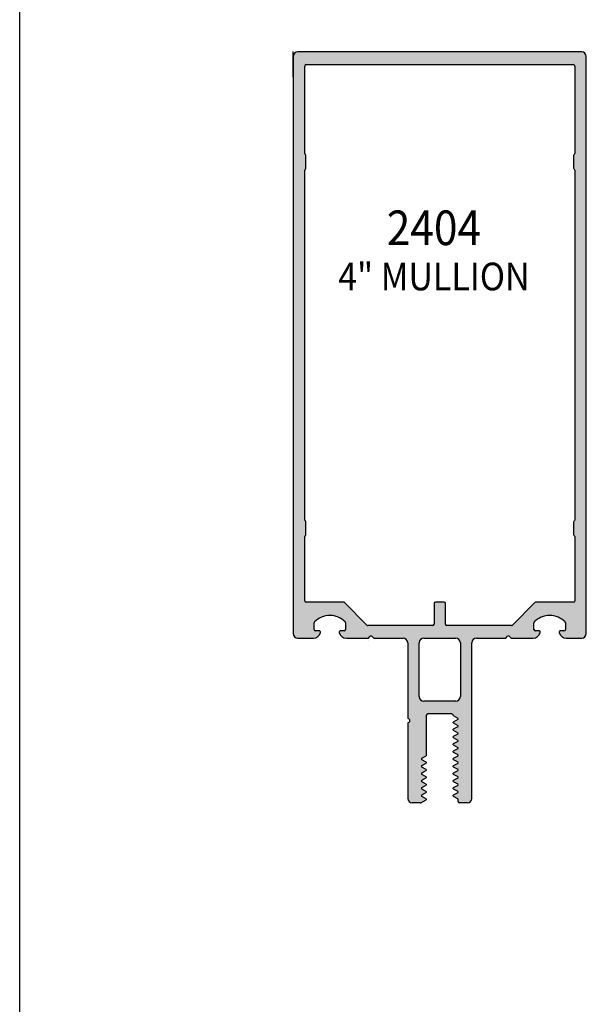
# Model space of a CAD drawing. Units: millimetres. Extents: x 2375 to 3891, y 1083 to 1643.
# Drawn here: x 2808 to 2858, y 1448 to 1533 of the extents above; entities that cross this region are included whole.
import ezdxf
from ezdxf.enums import TextEntityAlignment as Align

# ---------------------------------------------------------------- set-up
doc = ezdxf.new("R2010")
doc.units = ezdxf.units.MM
doc.layers.add('1', color=7, linetype='Continuous')
doc.layers.add('4', color=4, linetype='Continuous')
doc.styles.add('Spec Cali', font='calibrib.ttf', dxfattribs={"width": 0.9, "height": 2.4})

msp = doc.modelspace()

# ---------------------------------------------------------------- hatches: boundary and pattern name
at = {"layer": '4'}
h = msp.add_hatch(color=4, dxfattribs=at)
h.dxf.hatch_style = 1
h.paths.add_polyline_path([(2855.773353623844, 1480.905249434728), (2855.773353623844, 1480.351395058537, -0.4142135623730951), (2855.648374000782, 1480.226415435475), (2855.346554325122, 1480.226415435475, 0.4903143948258145), (2855.223607149444, 1480.067691314186, 0.3419987131196588), (2855.838343027836, 1479.59151895032), (2857.183123771984, 1479.59151895032, 0.4142135623730948), (2857.583058565782, 1479.991453744118), (2857.583058565782, 1529.983302968936, 0.4142135623730902), (2857.183123771983, 1530.383237762735), (2832.587133953373, 1530.383237762734, 0.4142135623730951), (2832.187199159574, 1529.983302968936), (2832.187199159575, 1479.991453744118, 0.4142135623730945), (2832.587133953373, 1479.591518950319), (2833.931914697521, 1479.591518950319, 0.3419987131196293), (2834.546650575914, 1480.067691314186, 0.4903143948258656), (2834.423703400235, 1480.226415435475), (2834.121883724576, 1480.226415435475, -0.414213562373099), (2833.996904101513, 1480.351395058537), (2833.996904101513, 1480.905249434727, -0.1931191862440738), (2834.03211435609, 1480.993011526325, -0.4273467869454132), (2836.691248814612, 1480.993011526325, -0.1931191862440447), (2836.726459069188, 1480.905249434727), (2836.726459069188, 1480.351395058537, -0.4142135623729956), (2836.601479446126, 1480.226415435475), (2836.299659770466, 1480.226415435475, 0.490314394825767), (2836.176712594788, 1480.067691314186, 0.3419987131196463), (2836.79144847318, 1479.591518950319), (2838.704052540294, 1479.591518950319), (2838.864268467325, 1479.751734877349, -0.414213562373034), (2839.007929142526, 1479.751734877349), (2839.168145069556, 1479.591518950319), (2841.703147659519, 1479.591518950319, -0.4142135623730964), (2842.103082453318, 1479.191584156521), (2842.103082453318, 1472.640652234101, -1), (2842.103082453318, 1472.259714343008), (2842.103082453318, 1465.708782420587, 0.4142135623730997), (2842.503017247116, 1465.308847626789), (2843.194025036329, 1465.308847626789, 0.1316524975873826), (2843.257514684844, 1465.325859626837), (2843.72031877574, 1465.593059693297), (2843.72031877574, 1465.659532045436), (2843.332806956475, 1465.883262098603, -0.5773502691896131), (2843.332806956475, 1466.004226125285), (2843.72031877574, 1466.227956178453), (2843.72031877574, 1466.294428530591), (2843.332806956475, 1466.518158583759, -0.5773502691895107), (2843.332806956475, 1466.63912261044), (2843.72031877574, 1466.862852663608), (2843.72031877574, 1466.929325015746), (2843.332806956475, 1467.153055068914, -0.5773502691895797), (2843.332806956475, 1467.274019095595), (2843.72031877574, 1467.497749148763), (2843.72031877574, 1467.564221500901), (2843.332806956475, 1467.787951554069, -0.5773502691895794), (2843.332806956475, 1467.908915580751), (2843.72031877574, 1468.132645633918), (2843.72031877574, 1468.199117986057), (2843.332806956475, 1468.422848039224, -0.5773502691895962), (2843.332806956474, 1468.543812065906), (2843.72031877574, 1468.767542119073), (2843.72031877574, 1468.834014471212), (2843.332806956474, 1469.057744524379, -0.5773502691895595), (2843.332806956474, 1469.178708551061), (2843.72031877574, 1469.402438604229), (2843.72031877574, 1472.90060985007, -0.414213562373087), (2843.847298072772, 1473.027589147101), (2845.922959652586, 1473.027589147101, -0.4142135623744339), (2846.049938949617, 1472.900609850069), (2846.049938949617, 1472.894369272582), (2846.437450768883, 1472.670639219415, -0.5773502691895908), (2846.437450768883, 1472.549675192733), (2846.049938949617, 1472.325945139565), (2846.049938949617, 1472.259472787427), (2846.437450768883, 1472.035742734259, -0.577350269189557), (2846.437450768883, 1471.914778707577), (2846.049938949617, 1471.69104865441), (2846.049938949617, 1471.624576302272), (2846.437450768883, 1471.400846249104, -0.5773502691895965), (2846.437450768883, 1471.279882222422), (2846.049938949617, 1471.056152169255), (2846.049938949617, 1470.989679817117), (2846.437450768883, 1470.765949763949, -0.5773502691895763), (2846.437450768883, 1470.644985737267), (2846.049938949617, 1470.4212556841), (2846.049938949617, 1470.354783331961), (2846.437450768883, 1470.131053278794, -0.5773502691896163), (2846.437450768883, 1470.010089252112), (2846.049938949617, 1469.786359198944), (2846.049938949617, 1469.719886846806), (2846.437450768883, 1469.496156793639, -0.5773502691895933), (2846.437450768883, 1469.375192766957), (2846.049938949617, 1469.151462713789), (2846.049938949617, 1469.084990361651), (2846.437450768883, 1468.861260308483, -0.5773502691895965), (2846.437450768883, 1468.740296281802), (2846.049938949617, 1468.516566228634), (2846.049938949617, 1468.450093876496), (2846.437450768883, 1468.226363823328, -0.5773502691896134), (2846.437450768883, 1468.105399796646), (2846.049938949617, 1467.881669743479), (2846.049938949617, 1467.81519739134), (2846.437450768883, 1467.591467338173, -0.5773502691895968), (2846.437450768883, 1467.470503311491), (2846.049938949617, 1467.246773258324), (2846.049938949617, 1467.180300906185), (2846.437450768883, 1466.956570853018, -0.5773502691895958), (2846.437450768883, 1466.835606826336), (2846.049938949617, 1466.611876773168), (2846.049938949617, 1466.54540442103), (2846.437450768883, 1466.321674367863, -0.5773502691896971), (2846.437450768883, 1466.200710341181), (2846.049938949617, 1465.976980288013), (2846.049938949617, 1465.910507935875), (2846.408880427051, 1465.703272977255, -0.2679491924311033), (2846.472370075567, 1465.593305680271), (2846.472370075567, 1465.43582692382, 0.4142135623731113), (2846.599349372598, 1465.308847626789), (2847.267240478242, 1465.308847626789, 0.4142135623730172), (2847.66717527204, 1465.708782420588), (2847.66717527204, 1479.191584156521, -0.4142135623730923), (2848.067110065838, 1479.591518950319), (2850.602112655801, 1479.59151895032), (2850.762328582831, 1479.75173487735, -0.4142135623730812), (2850.905989258033, 1479.75173487735), (2851.066205185063, 1479.59151895032), (2852.978809252177, 1479.59151895032, 0.3419987131196813), (2853.59354513057, 1480.067691314186, 0.4903143948258607), (2853.470597954891, 1480.226415435475), (2853.168778279231, 1480.226415435475, -0.414213562373122), (2853.043798656169, 1480.351395058537), (2853.043798656169, 1480.905249434728, -0.1931191862440818), (2853.079008910745, 1480.993011526325, -0.4273467869453817), (2855.738143369267, 1480.993011526325, -0.1931191862440895)])
h.paths.add_polyline_path([(2856.458241958224, 1482.706011157026), (2853.224946760143, 1482.706011157026, 0.1989123673796589), (2853.135158838142, 1482.668819781996), (2851.194870064442, 1480.728531008295, -0.1989123673796583), (2851.105082142441, 1480.691339633265), (2845.510026977989, 1480.691339633265, -0.4142135623730902), (2845.385047354927, 1480.816319256327), (2845.385047354927, 1482.581031533964, 0.4142135623730888), (2845.260067731865, 1482.706011157026), (2844.510189993493, 1482.706011157026, 0.4142135623730998), (2844.38521037043, 1482.581031533964), (2844.38521037043, 1480.816319256327, -0.4142135623731027), (2844.260230747368, 1480.691339633265), (2838.665175582916, 1480.691339633265, -0.1989123673796667), (2838.575387660916, 1480.728531008295), (2836.635098887215, 1482.668819781995, 0.1989123673796578), (2836.545310965214, 1482.706011157026), (2833.312015767133, 1482.706011157025, -0.4142135623730913), (2833.187036144071, 1482.830990780088), (2833.187036144076, 1488.402560953743, -0.2655079879662857), (2833.237027993296, 1488.490068112337, 0.2655079879663204), (2833.287019842516, 1488.577575270931), (2833.287019842521, 1489.652357184363, 0.2655079879538178), (2833.237027993294, 1489.739864342953, -0.2655079879663294), (2833.187036144071, 1489.827371501551), (2833.187036144076, 1520.147385211503, -0.2655079879662799), (2833.237027993296, 1520.234892370096, 0.2655079879663014), (2833.287019842516, 1520.32239952869), (2833.28701984252, 1521.397181442123, 0.2655079879538422), (2833.237027993293, 1521.484688600713, -0.2655079879663736), (2833.187036144071, 1521.57219575931), (2833.187036144071, 1529.158437456726, -0.4142135623730951), (2833.312015767133, 1529.283417079788), (2856.458241958223, 1529.283417079788, -0.4142135623730976), (2856.583221581286, 1529.158437456726), (2856.583221581281, 1521.57219575931, -0.2655079879663428), (2856.533229732061, 1521.484688600717, 0.2655079879663052), (2856.483237882841, 1521.397181442123), (2856.483237882836, 1520.322399528691, 0.2655079879536986), (2856.533229732063, 1520.2348923701, -0.2655079879662933), (2856.583221581286, 1520.147385211503), (2856.583221581282, 1489.827371501551, -0.265507987966331), (2856.533229732061, 1489.739864342958, 0.2655079879663288), (2856.483237882841, 1489.652357184364), (2856.483237882836, 1488.577575270931, 0.2655079879537579), (2856.533229732063, 1488.490068112341, -0.2655079879663042), (2856.583221581286, 1488.402560953743), (2856.583221581286, 1482.830990780088, -0.4142135623730982)], flags=16)
h.paths.add_polyline_path([(2846.667338287543, 1479.191584156521), (2846.667338287543, 1474.527344623845, -0.4142135623730951), (2846.267403493745, 1474.127409830047), (2843.502854231613, 1474.127409830047, -0.4142135623730944), (2843.102919437814, 1474.527344623845), (2843.102919437814, 1479.191584156521, -0.4142135623730957), (2843.502854231612, 1479.591518950319), (2846.267403493745, 1479.591518950319, -0.4142135623730961)], flags=16)
h.paths.add_polyline_path([(2835.082191517527, 1509.064397452898), (2853.670541823026, 1509.064397452898), (2853.670541823026, 1512.857472809314), (2835.082191517527, 1512.857472809314)], flags=8)
h.paths.add_polyline_path([(2839.548701825236, 1511.737889534463), (2849.559088790613, 1511.737889534463), (2849.559088790613, 1516.231779554829), (2839.548701825236, 1516.231779554829)], flags=8)

# ---------------------------------------------------------------- linework, layer by layer
msp.add_line((2808.483685041803, 1362.697558017333), (2808.483685041803, 1642.697558017333))
msp.add_line((2808.483685041803, 1362.697558017333), (2808.483685041803, 1642.697558017333))
at = {"color": 4, "linetype": 'Continuous'}
for p, q in [((2832.187199159574, 1529.983302968936), (2832.187199159575, 1479.991453744118)), ((2857.183123771983, 1530.383237762735), (2832.587133953373, 1530.383237762734)), ((2857.583058565782, 1479.991453744118), (2857.583058565782, 1529.983302968936)), ((2833.187036144071, 1521.57219575931), (2833.187036144071, 1529.158437456726)), ((2833.312015767133, 1529.283417079788), (2856.458241958223, 1529.283417079788)), ((2856.583221581286, 1529.158437456726), (2856.583221581286, 1521.57219575931)), ((2833.287019842521, 1520.32239952869), (2833.28701984252, 1521.397181442123)), ((2856.483237882836, 1521.397181442123), (2856.483237882836, 1520.32239952869)), ((2833.187036144071, 1489.827371501551), (2833.187036144071, 1520.147385211503)), ((2856.583221581286, 1520.147385211503), (2856.583221581286, 1489.827371501551)), ((2833.287019842521, 1488.577575270931), (2833.287019842521, 1489.652357184364)), ((2856.483237882836, 1489.652357184364), (2856.483237882836, 1488.577575270931)), ((2833.187036144071, 1482.830990780088), (2833.187036144071, 1488.402560953743)), ((2856.583221581286, 1488.402560953743), (2856.583221581286, 1482.830990780088)), ((2836.545310965214, 1482.706011157026), (2833.312015767133, 1482.706011157025)), ((2845.260067731865, 1482.706011157026), (2844.510189993493, 1482.706011157026)), ((2856.458241958224, 1482.706011157026), (2853.224946760143, 1482.706011157026)), ((2838.575387660916, 1480.728531008295), (2836.635098887215, 1482.668819781995)), ((2844.38521037043, 1482.581031533964), (2844.38521037043, 1480.816319256327)), ((2845.385047354927, 1480.816319256327), (2845.385047354927, 1482.581031533964)), ((2853.135158838142, 1482.668819781996), (2851.194870064442, 1480.728531008295)), ((2833.996904101513, 1480.351395058537), (2833.996904101513, 1480.905249434727)), ((2834.423703400235, 1480.226415435475), (2834.121883724576, 1480.226415435475)), ((2836.156551988026, 1480.226415435474), (2836.156551988026, 1480.226415435474)), ((2836.601479446126, 1480.226415435475), (2836.299659770466, 1480.226415435475)), ((2836.726459069188, 1480.905249434727), (2836.726459069188, 1480.351395058537)), ((2844.260230747368, 1480.691339633265), (2838.665175582916, 1480.691339633265)), ((2851.105082142441, 1480.691339633265), (2845.510026977989, 1480.691339633265)), ((2853.043798656169, 1480.351395058537), (2853.043798656169, 1480.905249434728)), ((2853.470597954891, 1480.226415435475), (2853.168778279231, 1480.226415435475)), ((2855.648374000782, 1480.226415435475), (2855.346554325122, 1480.226415435475)), ((2855.773353623844, 1480.905249434728), (2855.773353623844, 1480.351395058537)), ((2832.587133953373, 1479.591518950319), (2833.931914697521, 1479.591518950319)), ((2836.79144847318, 1479.591518950319), (2838.704052540294, 1479.591518950319)), ((2838.704052540294, 1479.591518950319), (2838.864268467325, 1479.75173487735)), ((2839.007929142526, 1479.75173487735), (2839.168145069556, 1479.591518950319)), ((2839.168145069556, 1479.591518950319), (2841.703147659519, 1479.591518950319)), ((2843.502854231612, 1479.591518950319), (2846.267403493745, 1479.591518950319)), ((2848.067110065838, 1479.591518950319), (2850.602112655801, 1479.59151895032)), ((2850.602112655801, 1479.59151895032), (2850.762328582831, 1479.75173487735)), ((2850.905989258033, 1479.75173487735), (2851.066205185063, 1479.59151895032)), ((2851.066205185063, 1479.59151895032), (2852.978809252177, 1479.59151895032)), ((2855.838343027836, 1479.59151895032), (2857.183123771984, 1479.59151895032)), ((2842.103082453318, 1479.191584156521), (2842.103082453318, 1472.640652234101)), ((2843.102919437814, 1474.527344623845), (2843.102919437814, 1479.191584156521)), ((2846.667338287543, 1479.191584156521), (2846.667338287543, 1474.527344623845)), ((2847.66717527204, 1465.708782420588), (2847.66717527204, 1479.191584156521)), ((2846.267403493745, 1474.127409830047), (2843.502854231613, 1474.127409830047)), ((2843.72031877574, 1472.90060985007), (2843.72031877574, 1469.402438604229)), ((2845.922959652586, 1473.027589147101), (2843.847298072772, 1473.027589147101)), ((2846.049938949617, 1472.894369272582), (2846.049938949617, 1472.900609850069)), ((2842.103082453318, 1472.259714343008), (2842.103082453318, 1465.708782420587)), ((2846.049938949617, 1472.259472787427), (2846.049938949617, 1472.325945139565)), ((2846.049938949617, 1471.624576302272), (2846.049938949617, 1471.69104865441)), ((2846.049938949617, 1470.989679817117), (2846.049938949617, 1471.056152169255)), ((2846.049938949617, 1470.354783331961), (2846.049938949617, 1470.4212556841)), ((2846.049938949617, 1469.719886846806), (2846.049938949617, 1469.786359198944)), ((2846.049938949617, 1469.084990361651), (2846.049938949617, 1469.151462713789)), ((2843.72031877574, 1468.834014471212), (2843.72031877574, 1468.767542119073)), ((2843.72031877574, 1468.199117986057), (2843.72031877574, 1468.132645633918)), ((2846.049938949617, 1468.450093876496), (2846.049938949617, 1468.516566228634)), ((2843.72031877574, 1467.564221500901), (2843.72031877574, 1467.497749148763)), ((2846.049938949617, 1467.81519739134), (2846.049938949617, 1467.881669743479)), ((2843.72031877574, 1466.929325015746), (2843.72031877574, 1466.862852663608)), ((2846.049938949617, 1467.180300906185), (2846.049938949617, 1467.246773258324)), ((2846.049938949617, 1466.54540442103), (2846.049938949617, 1466.611876773168)), ((2843.72031877574, 1466.294428530591), (2843.72031877574, 1466.227956178453)), ((2843.72031877574, 1465.659532045436), (2843.72031877574, 1465.593059693297)), ((2846.049938949617, 1465.910507935875), (2846.049938949617, 1465.976980288013)), ((2843.194025036329, 1465.308847626789), (2842.503017247116, 1465.308847626789)), ((2846.472370075567, 1465.43582692382), (2846.472370075567, 1465.593305680271)), ((2847.267240478242, 1465.308847626789), (2846.599349372598, 1465.308847626789))]:
    msp.add_line(p, q, dxfattribs=at)
for centre, radius, start, end in [((2832.587133953373, 1529.983302968936), 0.3999347937985878, 90, 180), ((2857.183123771983, 1529.983302968936), 0.3999347937985088, 0, 90), ((2833.312015767133, 1529.158437456726), 0.1249796230620693, 90, 180), ((2856.458241958223, 1529.158437456726), 0.1249796230620467, 0, 90), ((2833.312015767133, 1482.830990780088), 0.1249796230620467, 180, 270), ((2844.510189993493, 1482.581031533964), 0.124979623062058, 90, 180), ((2845.260067731865, 1482.581031533964), 0.124979623062058, 0, 90), ((2856.458241958224, 1482.830990780088), 0.1249796230620354, 270, 0), ((2835.361681585351, 1479.721497758304), 1.839700051473258, 43.7214292134955, 136.2785707865045), ((2854.408576140007, 1479.721497758304), 1.839700051473352, 43.7214292134955, 136.2785707865045), ((2834.121883724576, 1480.351395058537), 0.1249796230620354, 180, 270), ((2836.601479446126, 1480.351395058537), 0.1249796230620129, 270, 0), ((2844.260230747368, 1480.816319256327), 0.124979623062058, 270, 0), ((2853.168778279231, 1480.351395058537), 0.1249796230620241, 180, 270), ((2855.648374000782, 1480.351395058537), 0.1249796230620129, 270, 0), ((2832.587133953373, 1479.991453744118), 0.3999347937985314, 180, 270), ((2833.931914697521, 1480.226415435475), 0.6348964851552013, 270, 345.5224878140705), ((2836.79144847318, 1480.226415435474), 0.6348964851551011, 194.4775121859294, 270), ((2841.703147659519, 1479.191584156521), 0.3999347937985652, 0, 90), ((2852.978809252177, 1480.226415435475), 0.6348964851552013, 270, 345.5224878140705), ((2855.838343027836, 1480.226415435475), 0.6348964851551889, 194.4775121859294, 270), ((2857.183123771984, 1479.991453744118), 0.3999347937985314, 270, 0), ((2843.502854231613, 1474.527344623845), 0.3999347937985314, 180, 270), ((2846.267403493745, 1474.527344623845), 0.399934793798554, 270, 0), ((2842.503017247116, 1465.708782420587), 0.3999347937985314, 180, 270), ((2847.267240478242, 1465.708782420588), 0.3999347937984412, 270, 0)]:
    msp.add_arc(centre, radius, start, end, dxfattribs=at)
at = {"layer": '1', "color": 4, "linetype": 'Continuous'}
for p, q in [((2846.049938949617, 1472.894369272582), (2846.437450768883, 1472.670639219415)), ((2846.437450768883, 1472.549675192733), (2846.049938949617, 1472.325945139565)), ((2846.049938949617, 1472.259472787427), (2846.437450768883, 1472.035742734259)), ((2846.437450768883, 1471.914778707577), (2846.049938949617, 1471.69104865441)), ((2846.049938949617, 1471.624576302272), (2846.437450768883, 1471.400846249104)), ((2846.437450768883, 1471.279882222422), (2846.049938949617, 1471.056152169255)), ((2846.049938949617, 1470.989679817117), (2846.437450768883, 1470.765949763949)), ((2846.437450768883, 1470.644985737267), (2846.049938949617, 1470.4212556841)), ((2846.049938949617, 1470.354783331961), (2846.437450768883, 1470.131053278794)), ((2846.437450768883, 1470.010089252112), (2846.049938949617, 1469.786359198944)), ((2843.332806956475, 1469.178708551061), (2843.72031877574, 1469.402438604229)), ((2843.72031877574, 1468.834014471212), (2843.332806956475, 1469.057744524379)), ((2846.049938949617, 1469.719886846806), (2846.437450768883, 1469.496156793639)), ((2846.437450768883, 1469.375192766957), (2846.049938949617, 1469.151462713789)), ((2846.049938949617, 1469.084990361651), (2846.437450768883, 1468.861260308483)), ((2843.332806956475, 1468.543812065906), (2843.72031877574, 1468.767542119073)), ((2843.72031877574, 1468.199117986057), (2843.332806956475, 1468.422848039224)), ((2846.437450768883, 1468.740296281802), (2846.049938949617, 1468.516566228634)), ((2846.049938949617, 1468.450093876496), (2846.437450768883, 1468.226363823328)), ((2843.332806956475, 1467.908915580751), (2843.72031877574, 1468.132645633918)), ((2843.72031877574, 1467.564221500901), (2843.332806956475, 1467.787951554069)), ((2843.332806956475, 1467.274019095595), (2843.72031877574, 1467.497749148763)), ((2846.437450768883, 1468.105399796646), (2846.049938949617, 1467.881669743479)), ((2846.049938949617, 1467.81519739134), (2846.437450768883, 1467.591467338173)), ((2846.437450768883, 1467.470503311491), (2846.049938949617, 1467.246773258324)), ((2843.72031877574, 1466.929325015746), (2843.332806956475, 1467.153055068914)), ((2843.332806956475, 1466.63912261044), (2843.72031877574, 1466.862852663608)), ((2843.72031877574, 1466.294428530591), (2843.332806956475, 1466.518158583758)), ((2846.049938949617, 1467.180300906185), (2846.437450768883, 1466.956570853018)), ((2846.437450768883, 1466.835606826336), (2846.049938949617, 1466.611876773168)), ((2846.049938949617, 1466.54540442103), (2846.437450768883, 1466.321674367863)), ((2843.332806956475, 1466.004226125285), (2843.72031877574, 1466.227956178453)), ((2843.72031877574, 1465.659532045436), (2843.332806956475, 1465.883262098603)), ((2846.437450768883, 1466.200710341181), (2846.049938949617, 1465.976980288013)), ((2846.049938949617, 1465.910507935875), (2846.408880427051, 1465.703272977255)), ((2843.257514684844, 1465.325859626836), (2843.72031877574, 1465.593059693297))]:
    msp.add_line(p, q, dxfattribs=at)
msp.add_circle((2838.734372458436, 1479.400605751998), 0.0001269792970713389, dxfattribs=at)
for centre, radius, start, end in [((2833.288619581696, 1521.57219575931), 0.1015834376248272, 180, 239.4776775232872), ((2833.185436404896, 1521.397181442123), 0.1015834376248498, 0, 59.47767752326478), ((2856.584821320461, 1521.397181442123), 0.1015834376202815, 120.5223224767352, 180), ((2856.481638143661, 1521.57219575931), 0.1015834376202935, 300.5223224767062, 0), ((2833.288619581696, 1520.147385211503), 0.1015834376203049, 120.5223224767128, 180), ((2833.185436404896, 1520.32239952869), 0.1015834376202895, 300.5223224767128, 0), ((2856.584821320461, 1520.32239952869), 0.1015834376248498, 180, 239.4776775232648), ((2856.481638143661, 1520.147385211503), 0.1015834376248498, 0, 59.47767752329384), ((2833.288619581696, 1489.827371501551), 0.1015834376248272, 180, 239.4776775232648), ((2833.185436404896, 1489.652357184364), 0.1015834376248498, 0, 59.47767752329384), ((2856.584821320461, 1489.652357184364), 0.1015834376203301, 120.5223224767128, 180), ((2856.481638143661, 1489.827371501551), 0.1015834376202741, 300.5223224767128, 0), ((2833.288619581696, 1488.402560953743), 0.1015834376203049, 120.5223224767128, 180), ((2833.185436404896, 1488.577575270931), 0.1015834376202798, 300.5223224767352, 0), ((2856.584821320461, 1488.577575270931), 0.1015834376248498, 180, 239.4776775232648), ((2856.481638143661, 1488.402560953743), 0.1015834376248272, 0, 59.47767752329384), ((2836.545310965214, 1482.579031859995), 0.1269792970310385, 44.99999999999079, 90), ((2853.224946760143, 1482.579031859995), 0.1269792970310312, 90, 135.0000000000092), ((2834.123883398544, 1480.905249434727), 0.1269792970310248, 136.2785707865139, 180), ((2836.599479772157, 1480.905249434727), 0.1269792970310312, 0, 43.7214292134955), ((2853.1707779532, 1480.905249434728), 0.1269792970310404, 136.2785707865045, 180), ((2855.646374326813, 1480.905249434728), 0.1269792970310312, 0, 43.7214292134955), ((2834.423703400235, 1480.099436138443), 0.126979297031028, 345.5224878140579, 90), ((2836.299659770466, 1480.099436138443), 0.1269792970310312, 90, 194.4775121859294), ((2838.665175582916, 1480.818318930296), 0.1269792970310066, 225, 270), ((2845.510026977989, 1480.816319256327), 0.1249796230620129, 180, 270), ((2851.105082142441, 1480.818318930297), 0.1269792970310312, 270, 315.0000000000092), ((2853.470597954891, 1480.099436138444), 0.126979297031039, 345.5224878140705, 90), ((2855.346554325122, 1480.099436138444), 0.1269792970310312, 90, 194.4775121859421), ((2838.936098804925, 1479.679904539749), 0.1015834376247989, 45, 135.0000000000092), ((2843.502854231612, 1479.191584156521), 0.399934793798554, 90, 180), ((2846.267403493745, 1479.191584156521), 0.3999347937985201, 0, 90), ((2848.067110065838, 1479.191584156521), 0.399934793798554, 90, 180), ((2850.834158920432, 1479.679904539749), 0.1015834376248068, 45.00000000001843, 135.0000000000092), ((2842.103082453318, 1472.450183288554), 0.1904689455465581, 270, 90), ((2843.847298072772, 1472.90060985007), 0.1269792970310312, 90, 180), ((2845.922959652586, 1472.90060985007), 0.1269792970310538, 359.9999999998046, 90), ((2846.402531462199, 1472.610157206074), 0.06983861336706555, 300.0000000000264, 59.99999999997363), ((2846.402531462199, 1471.975260720918), 0.06983861336706555, 300.0000000000264, 59.99999999997363), ((2846.402531462199, 1471.340364235763), 0.06983861336706555, 300.0000000000264, 60.00000000000272), ((2846.402531462199, 1470.705467750608), 0.06983861336708509, 300.0000000000038, 59.99999999997363), ((2846.402531462199, 1470.070571265453), 0.06983861336710462, 300.0000000000038, 59.99999999999621), ((2843.367726263158, 1469.11822653772), 0.06983861336704299, 119.9999999999973, 240.0000000000253), ((2846.402531462199, 1469.435674780298), 0.06983861336708509, 300.0000000000038, 59.99999999997363), ((2843.367726263158, 1468.483330052565), 0.06983861336704299, 119.9999999999973, 240.0000000000318), ((2846.402531462199, 1468.800778295143), 0.06983861336710462, 300.0000000000038, 59.99999999997363), ((2846.402531462199, 1468.165881809987), 0.06983861336708509, 300.0000000000038, 59.99999999999621), ((2843.367726263158, 1467.84843356741), 0.06983861336688672, 120.0000000000619, 240.0000000000965), ((2846.402531462199, 1467.530985324832), 0.06983861336714368, 299.9999999999748, 59.99999999996712), ((2843.367726263158, 1467.213537082255), 0.06983861336702346, 119.9999999999973, 240.0000000000318), ((2843.367726263158, 1466.578640597099), 0.06983861336690626, 120.0000000000554, 240.0000000000318), ((2846.402531462199, 1466.896088839677), 0.06983861336704603, 300.0000000000329, 60.00000000000272), ((2843.367726263158, 1465.943744111944), 0.06983861336700392, 120.0000000000038, 240.0000000000544), ((2846.345390778536, 1465.593305680271), 0.1269792970309749, 0, 60.0000000000318), ((2846.402531462199, 1466.261192354522), 0.06983861336726088, 299.9999999999391, 59.99999999990897), ((2843.194025036329, 1465.43582692382), 0.1269792970308959, 270, 300.0000000000038), ((2846.599349372598, 1465.43582692382), 0.1269792970310651, 180, 270)]:
    msp.add_arc(centre, radius, start, end, dxfattribs=at)
at = {"layer": '4', "color": 4}
msp.add_line((2832.183058565782, 1528.190796619487), (2832.183058565782, 1530.417401409715), dxfattribs=at)
at = {"layer": '4'}
msp.add_line((2808.483685041803, 1502.697558017333), (2808.483685041803, 1502.697558017333), dxfattribs=at)

# ---------------------------------------------------------------- texts
at = {"style": 'Spec Cali', "width": 0.9}
msp.add_text('2404', height=3, dxfattribs=at).set_placement((2844.376366670276, 1516.64536825909), align=Align.TOP_CENTER)
msp.add_text('4" MULLION', height=2.4, dxfattribs=at).set_placement((2844.376366670276, 1508.976413746177), align=Align.BOTTOM_CENTER)

doc.saveas('drawing.dxf')
